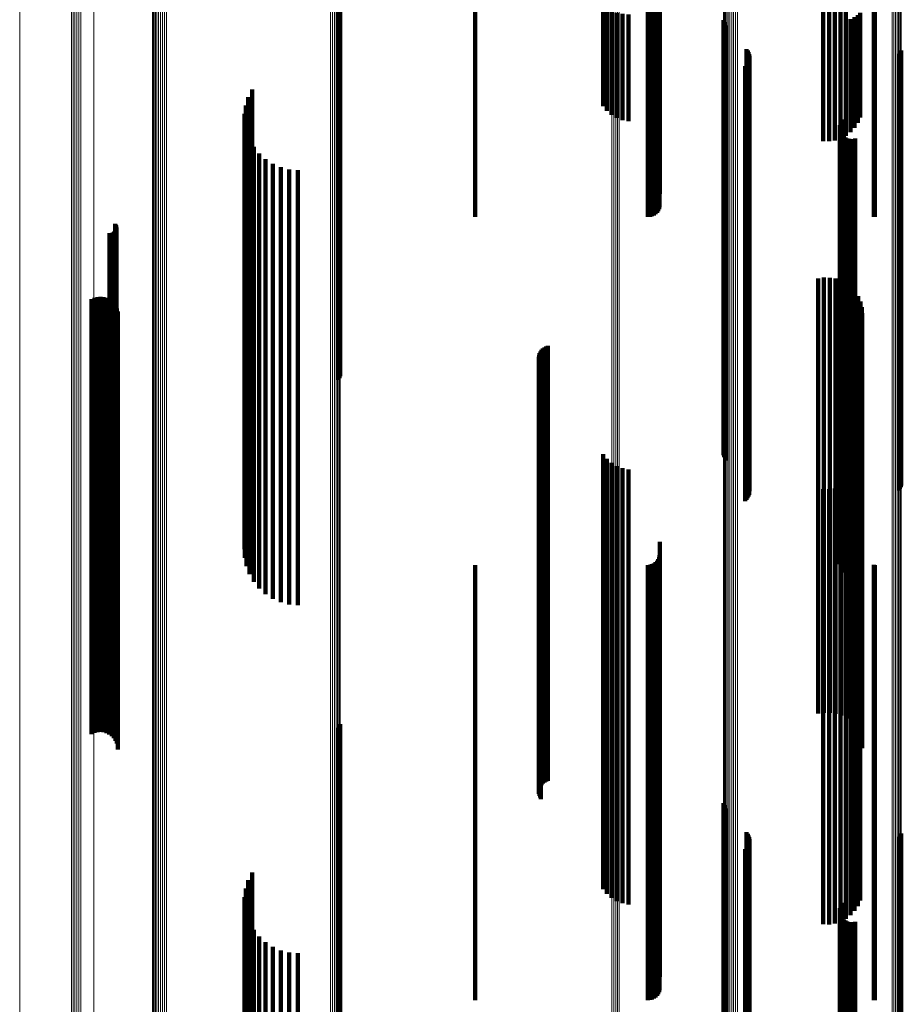
# Model space of a CAD drawing. Units: metres. Extents: x 0 to 1.1, y -0.56 to 0.63.
# Drawn here: x 0.02 to 0.07, y 0.19 to 0.23 of the extents above; entities that cross this region are included whole.
import ezdxf

# ---------------------------------------------------------------- set-up
doc = ezdxf.new("R2010")
doc.units = ezdxf.units.M
doc.linetypes.add('AUSGEZOGEN', pattern=[0])
doc.linetypes.add('VERDECKT2_S2', pattern=[0.036, 0.02, -0.016])
doc.layers.add('Standard', color=7, linetype='AUSGEZOGEN', lineweight=13)

msp = doc.modelspace()

# ---------------------------------------------------------------- linework, layer by layer
at = {"layer": 'Standard', "color": 253, "linetype": 'VERDECKT2_S2', "lineweight": 140, "transparency": 33554687}
for p, q in [((0.061599, 0.246727), (0.061599, 0.234612)), ((0.061871, 0.246724), (0.061871, 0.234609)), ((0.062141, 0.246743), (0.062141, 0.234627)), ((0.0624, 0.246782), (0.0624, 0.234664)), ((0.062641, 0.24684), (0.062641, 0.23472)), ((0.054078, 0.245332), (0.054078, 0.233285)), ((0.054086, 0.245616), (0.054086, 0.233555)), ((0.0456, 0.245126), (0.0456, 0.233089)), ((0.053542, 0.245126), (0.053542, 0.233089)), ((0.053637, 0.245129), (0.053637, 0.233093)), ((0.053728, 0.245141), (0.053728, 0.233103)), ((0.053814, 0.245159), (0.053814, 0.233121)), ((0.053892, 0.245184), (0.053892, 0.233145)), ((0.053959, 0.245215), (0.053959, 0.233174)), ((0.054014, 0.24525), (0.054014, 0.233208)), ((0.054054, 0.24529), (0.054054, 0.233245)), ((0.063922, 0.245127), (0.063922, 0.23309)), ((0.06398, 0.245126), (0.06398, 0.233089)), ((0.039317, 0.23821), (0.039317, 0.232759)), ((0.039359, 0.238295), (0.039359, 0.232795)), ((0.039385, 0.238386), (0.039385, 0.232832)), ((0.051478, 0.235314), (0.051478, 0.230796)), ((0.051658, 0.235219), (0.051658, 0.230578)), ((0.051872, 0.235139), (0.051872, 0.230395)), ((0.052115, 0.235076), (0.052115, 0.230251)), ((0.052379, 0.235033), (0.052379, 0.230151)), ((0.052656, 0.23501), (0.052656, 0.230098)), ((0.063195, 0.234978), (0.063195, 0.230025)), ((0.063306, 0.235087), (0.063306, 0.230274)), ((0.057023, 0.234747), (0.057023, 0.231325)), ((0.057049, 0.234661), (0.057049, 0.23129)), ((0.057089, 0.234581), (0.057089, 0.231257)), ((0.057142, 0.234508), (0.057142, 0.231227)), ((0.061599, 0.234612), (0.061599, 0.229186)), ((0.061871, 0.234609), (0.061871, 0.229181)), ((0.062141, 0.234627), (0.062141, 0.229222)), ((0.0624, 0.234664), (0.0624, 0.229307)), ((0.062641, 0.23472), (0.062641, 0.229434)), ((0.062858, 0.234792), (0.062858, 0.229599)), ((0.063045, 0.234879), (0.063045, 0.229798)), ((0.053728, 0.233103), (0.053728, 0.225733)), ((0.053814, 0.233121), (0.053814, 0.225773)), ((0.053892, 0.233145), (0.053892, 0.225827)), ((0.053959, 0.233174), (0.053959, 0.225894)), ((0.054014, 0.233208), (0.054014, 0.225972)), ((0.054054, 0.233245), (0.054054, 0.226058)), ((0.054078, 0.233285), (0.054078, 0.22615)), ((0.054086, 0.233555), (0.054086, 0.226767)), ((0.058079, 0.233418), (0.058079, 0.230775)), ((0.058131, 0.233348), (0.058131, 0.230746)), ((0.05817, 0.23327), (0.05817, 0.230714)), ((0.058197, 0.233187), (0.058197, 0.23068)), ((0.065072, 0.233127), (0.065072, 0.230655)), ((0.065124, 0.233198), (0.065124, 0.230684)), ((0.065164, 0.233275), (0.065164, 0.230716)), ((0.065191, 0.233359), (0.065191, 0.230751)), ((0.039317, 0.232759), (0.039317, 0.21989)), ((0.039359, 0.232795), (0.039359, 0.219923)), ((0.039385, 0.232832), (0.039385, 0.219959)), ((0.0456, 0.233089), (0.0456, 0.2257)), ((0.053542, 0.233089), (0.053542, 0.2257)), ((0.053637, 0.233093), (0.053637, 0.225708)), ((0.058072, 0.232699), (0.058072, 0.230478)), ((0.058124, 0.232769), (0.058124, 0.230506)), ((0.058166, 0.232845), (0.058166, 0.230538)), ((0.058194, 0.232928), (0.058194, 0.230572)), ((0.05821, 0.233101), (0.05821, 0.230644)), ((0.063922, 0.23309), (0.063922, 0.225703)), ((0.06398, 0.233089), (0.06398, 0.2257)), ((0.058008, 0.232639), (0.058008, 0.230453)), ((0.035341, 0.231564), (0.035341, 0.230008)), ((0.057023, 0.231325), (0.057023, 0.218535)), ((0.035166, 0.231208), (0.035166, 0.22986)), ((0.057049, 0.23129), (0.057049, 0.218502)), ((0.057089, 0.231257), (0.057089, 0.218471)), ((0.057142, 0.231227), (0.057142, 0.218442)), ((0.034997, 0.230435), (0.034997, 0.22954)), ((0.03505, 0.230828), (0.03505, 0.229703)), ((0.058008, 0.230453), (0.058008, 0.217711)), ((0.058072, 0.230478), (0.058072, 0.217735)), ((0.058079, 0.230775), (0.058079, 0.218016)), ((0.058124, 0.230506), (0.058124, 0.217762)), ((0.058131, 0.230746), (0.058131, 0.217988)), ((0.058166, 0.230538), (0.058166, 0.217792)), ((0.05817, 0.230714), (0.05817, 0.217958)), ((0.058194, 0.230572), (0.058194, 0.217824)), ((0.058197, 0.23068), (0.058197, 0.217925)), ((0.05821, 0.230644), (0.05821, 0.217892)), ((0.065072, 0.230655), (0.065072, 0.217902)), ((0.065124, 0.230684), (0.065124, 0.21793)), ((0.065164, 0.230716), (0.065164, 0.21796)), ((0.065191, 0.230751), (0.065191, 0.217993)), ((0.035009, 0.230038), (0.035009, 0.229376)), ((0.035341, 0.230008), (0.035341, 0.217291)), ((0.062396, 0.230016), (0.062396, 0.229367)), ((0.062438, 0.230101), (0.062438, 0.229402)), ((0.062494, 0.230178), (0.062494, 0.229434)), ((0.034997, 0.22954), (0.034997, 0.216849)), ((0.03505, 0.229703), (0.03505, 0.217003)), ((0.035084, 0.229648), (0.035084, 0.229215)), ((0.035166, 0.22986), (0.035166, 0.217151)), ((0.06236, 0.229831), (0.06236, 0.22929)), ((0.062366, 0.229737), (0.062366, 0.229251)), ((0.06237, 0.229925), (0.06237, 0.229329)), ((0.062388, 0.229645), (0.062388, 0.229213)), ((0.062427, 0.229558), (0.062427, 0.229177)), ((0.035009, 0.229376), (0.035009, 0.216694)), ((0.035084, 0.229215), (0.035084, 0.216541)), ((0.035222, 0.229276), (0.035222, 0.22906)), ((0.035222, 0.22906), (0.035222, 0.216396)), ((0.06236, 0.22929), (0.06236, 0.216613)), ((0.062366, 0.229251), (0.062366, 0.216576)), ((0.06237, 0.229329), (0.06237, 0.21665)), ((0.062388, 0.229213), (0.062388, 0.21654)), ((0.062396, 0.229367), (0.062396, 0.216685)), ((0.062427, 0.229177), (0.062427, 0.216506)), ((0.062438, 0.229402), (0.062438, 0.216719)), ((0.062479, 0.229479), (0.062479, 0.229145)), ((0.062479, 0.229145), (0.062479, 0.216475)), ((0.062494, 0.229434), (0.062494, 0.216748)), ((0.062544, 0.229411), (0.062544, 0.229116)), ((0.062544, 0.229116), (0.062544, 0.216449)), ((0.062621, 0.229355), (0.062621, 0.229093)), ((0.062621, 0.229093), (0.062621, 0.216427)), ((0.062706, 0.229313), (0.062706, 0.229076)), ((0.062706, 0.229076), (0.062706, 0.21641)), ((0.062796, 0.229286), (0.062796, 0.229065)), ((0.062796, 0.229065), (0.062796, 0.2164)), ((0.062891, 0.229276), (0.062891, 0.22906)), ((0.062891, 0.22906), (0.062891, 0.216396)), ((0.062985, 0.229281), (0.062985, 0.229063)), ((0.062985, 0.229063), (0.062985, 0.216398)), ((0.063077, 0.229304), (0.063077, 0.229072)), ((0.063077, 0.229072), (0.063077, 0.216407)), ((0.035417, 0.22893), (0.035417, 0.228917)), ((0.035417, 0.228917), (0.035417, 0.216261)), ((0.035667, 0.228621), (0.035667, 0.21614)), ((0.035962, 0.228356), (0.035962, 0.216036)), ((0.036297, 0.228143), (0.036297, 0.215953)), ((0.036661, 0.227986), (0.036661, 0.215891)), ((0.037047, 0.22789), (0.037047, 0.215854)), ((0.037443, 0.227858), (0.037443, 0.215841)), ((0.028879, 0.224956), (0.028879, 0.214706)), ((0.028923, 0.224968), (0.028923, 0.214711)), ((0.028965, 0.224987), (0.028965, 0.214719)), ((0.029002, 0.225013), (0.029002, 0.214729)), ((0.029035, 0.225045), (0.029035, 0.214741)), ((0.02905, 0.225384), (0.02905, 0.214874)), ((0.029062, 0.225082), (0.029062, 0.214755)), ((0.029074, 0.225345), (0.029074, 0.214858)), ((0.029083, 0.225123), (0.029083, 0.214771)), ((0.029091, 0.225303), (0.029091, 0.214842)), ((0.029096, 0.225167), (0.029096, 0.214789)), ((0.0291, 0.225258), (0.0291, 0.214824)), ((0.029102, 0.225212), (0.029102, 0.214806)), ((0.028788, 0.224955), (0.028788, 0.214706)), ((0.028833, 0.224952), (0.028833, 0.214705)), ((0.06137, 0.222868), (0.06137, 0.21389)), ((0.061635, 0.222911), (0.061635, 0.213906)), ((0.061904, 0.22291), (0.061904, 0.213906)), ((0.062169, 0.222865), (0.062169, 0.213888)), ((0.062424, 0.222777), (0.062424, 0.213854)), ((0.06266, 0.222649), (0.06266, 0.213804)), ((0.062872, 0.222483), (0.062872, 0.213739)), ((0.063054, 0.222285), (0.063054, 0.213661)), ((0.027965, 0.221928), (0.027965, 0.213522)), ((0.028094, 0.221985), (0.028094, 0.213544)), ((0.028231, 0.222019), (0.028231, 0.213558)), ((0.028371, 0.222029), (0.028371, 0.213562)), ((0.028511, 0.222015), (0.028511, 0.213556)), ((0.028647, 0.221977), (0.028647, 0.213541)), ((0.028774, 0.221916), (0.028774, 0.213517)), ((0.028889, 0.221834), (0.028889, 0.213485)), ((0.063201, 0.222059), (0.063201, 0.213573)), ((0.063308, 0.221813), (0.063308, 0.213477)), ((0.028987, 0.221734), (0.028987, 0.213446)), ((0.029068, 0.221618), (0.029068, 0.213401)), ((0.029126, 0.22149), (0.029126, 0.21335)), ((0.029163, 0.221354), (0.029163, 0.213297)), ((0.063374, 0.221552), (0.063374, 0.213375)), ((0.029175, 0.221213), (0.029175, 0.213242)), ((0.063397, 0.221284), (0.063397, 0.21327)), ((0.039317, 0.21989), (0.039317, 0.21821)), ((0.039359, 0.219923), (0.039359, 0.218295)), ((0.039385, 0.219959), (0.039385, 0.218386)), ((0.048649, 0.219587), (0.048649, 0.212606)), ((0.04871, 0.219651), (0.04871, 0.212631)), ((0.048779, 0.219703), (0.048779, 0.212652)), ((0.048857, 0.219744), (0.048857, 0.212668)), ((0.04894, 0.219772), (0.04894, 0.212679)), ((0.048527, 0.219266), (0.048527, 0.212481)), ((0.048531, 0.219178), (0.048531, 0.212446)), ((0.048538, 0.219352), (0.048538, 0.212515)), ((0.048549, 0.219092), (0.048549, 0.212413)), ((0.048562, 0.219436), (0.048562, 0.212547)), ((0.0486, 0.219515), (0.0486, 0.212578)), ((0.04858, 0.219011), (0.04858, 0.212381)), ((0.048623, 0.218935), (0.048623, 0.212351)), ((0.057023, 0.218535), (0.057023, 0.214747)), ((0.057049, 0.218502), (0.057049, 0.214661)), ((0.057089, 0.218471), (0.057089, 0.214581)), ((0.057142, 0.218442), (0.057142, 0.214508)), ((0.058072, 0.217735), (0.058072, 0.212699)), ((0.058079, 0.218016), (0.058079, 0.213418)), ((0.058124, 0.217762), (0.058124, 0.212769)), ((0.058131, 0.217988), (0.058131, 0.213348)), ((0.058166, 0.217792), (0.058166, 0.212845)), ((0.05817, 0.217958), (0.05817, 0.21327)), ((0.058194, 0.217824), (0.058194, 0.212928)), ((0.058197, 0.217925), (0.058197, 0.213187)), ((0.05821, 0.217892), (0.05821, 0.213101)), ((0.065072, 0.217902), (0.065072, 0.213127)), ((0.065124, 0.21793), (0.065124, 0.213198)), ((0.065164, 0.21796), (0.065164, 0.213275)), ((0.065191, 0.217993), (0.065191, 0.213359)), ((0.035341, 0.217291), (0.035341, 0.211564)), ((0.058008, 0.217711), (0.058008, 0.212639)), ((0.034997, 0.216849), (0.034997, 0.210435)), ((0.03505, 0.217003), (0.03505, 0.210828)), ((0.035166, 0.217151), (0.035166, 0.211208)), ((0.035009, 0.216694), (0.035009, 0.210038)), ((0.035084, 0.216541), (0.035084, 0.209648)), ((0.035222, 0.216396), (0.035222, 0.209276)), ((0.06236, 0.216613), (0.06236, 0.209831)), ((0.062366, 0.216576), (0.062366, 0.209737)), ((0.06237, 0.21665), (0.06237, 0.209925)), ((0.062388, 0.21654), (0.062388, 0.209645)), ((0.062396, 0.216685), (0.062396, 0.210016)), ((0.062427, 0.216506), (0.062427, 0.209558)), ((0.062438, 0.216719), (0.062438, 0.210101)), ((0.062479, 0.216475), (0.062479, 0.209479)), ((0.062494, 0.216748), (0.062494, 0.210178)), ((0.062544, 0.216449), (0.062544, 0.209411)), ((0.062621, 0.216427), (0.062621, 0.209355)), ((0.062706, 0.21641), (0.062706, 0.209313)), ((0.062796, 0.2164), (0.062796, 0.209286)), ((0.062891, 0.216396), (0.062891, 0.209276)), ((0.062985, 0.216398), (0.062985, 0.209281)), ((0.063077, 0.216407), (0.063077, 0.209304)), ((0.035417, 0.216261), (0.035417, 0.20893)), ((0.035667, 0.21614), (0.035667, 0.208621)), ((0.035962, 0.216036), (0.035962, 0.208356)), ((0.036297, 0.215953), (0.036297, 0.208143)), ((0.036661, 0.215891), (0.036661, 0.207986)), ((0.037047, 0.215854), (0.037047, 0.20789)), ((0.037443, 0.215841), (0.037443, 0.207858)), ((0.028788, 0.214706), (0.028788, 0.204955)), ((0.028833, 0.214705), (0.028833, 0.204952)), ((0.028879, 0.214706), (0.028879, 0.204956)), ((0.028923, 0.214711), (0.028923, 0.204968)), ((0.028965, 0.214719), (0.028965, 0.204987)), ((0.029002, 0.214729), (0.029002, 0.205013)), ((0.029035, 0.214741), (0.029035, 0.205045)), ((0.02905, 0.214874), (0.02905, 0.205384)), ((0.029062, 0.214755), (0.029062, 0.205082)), ((0.029074, 0.214858), (0.029074, 0.205345)), ((0.029083, 0.214771), (0.029083, 0.205123)), ((0.029091, 0.214842), (0.029091, 0.205303)), ((0.029096, 0.214789), (0.029096, 0.205167)), ((0.0291, 0.214824), (0.0291, 0.205258)), ((0.029102, 0.214806), (0.029102, 0.205212)), ((0.051478, 0.214796), (0.051478, 0.210732)), ((0.051658, 0.214578), (0.051658, 0.210647)), ((0.051872, 0.214395), (0.051872, 0.210575)), ((0.052115, 0.214251), (0.052115, 0.210519)), ((0.052379, 0.214151), (0.052379, 0.21048)), ((0.052656, 0.214098), (0.052656, 0.21046)), ((0.063306, 0.214274), (0.063306, 0.210528)), ((0.06137, 0.21389), (0.06137, 0.202868)), ((0.061635, 0.213906), (0.061635, 0.202911)), ((0.061904, 0.213906), (0.061904, 0.20291)), ((0.062169, 0.213888), (0.062169, 0.202865)), ((0.062424, 0.213854), (0.062424, 0.202777)), ((0.06266, 0.213804), (0.06266, 0.202649)), ((0.062872, 0.213739), (0.062872, 0.202483)), ((0.063045, 0.213798), (0.063045, 0.210342)), ((0.063054, 0.213661), (0.063054, 0.202285)), ((0.063195, 0.214025), (0.063195, 0.210431)), ((0.027965, 0.213522), (0.027965, 0.201928)), ((0.028094, 0.213544), (0.028094, 0.201985)), ((0.028231, 0.213558), (0.028231, 0.202019)), ((0.028371, 0.213562), (0.028371, 0.202029)), ((0.028511, 0.213556), (0.028511, 0.202015)), ((0.028647, 0.213541), (0.028647, 0.201977)), ((0.028774, 0.213517), (0.028774, 0.201916)), ((0.028889, 0.213485), (0.028889, 0.201834)), ((0.028987, 0.213446), (0.028987, 0.201734)), ((0.029068, 0.213401), (0.029068, 0.201618)), ((0.029126, 0.21335), (0.029126, 0.20149)), ((0.029163, 0.213297), (0.029163, 0.201354)), ((0.029175, 0.213242), (0.029175, 0.201213)), ((0.062141, 0.213222), (0.062141, 0.210117)), ((0.0624, 0.213307), (0.0624, 0.21015)), ((0.062641, 0.213434), (0.062641, 0.2102)), ((0.062858, 0.213599), (0.062858, 0.210264)), ((0.063201, 0.213573), (0.063201, 0.202059)), ((0.063308, 0.213477), (0.063308, 0.201813)), ((0.063374, 0.213375), (0.063374, 0.201552)), ((0.063397, 0.21327), (0.063397, 0.201284)), ((0.061599, 0.213186), (0.061599, 0.210103)), ((0.061871, 0.213181), (0.061871, 0.210101)), ((0.048527, 0.212481), (0.048527, 0.199973)), ((0.048531, 0.212446), (0.048531, 0.199941)), ((0.048538, 0.212515), (0.048538, 0.200005)), ((0.048549, 0.212413), (0.048549, 0.199909)), ((0.048562, 0.212547), (0.048562, 0.200036)), ((0.04858, 0.212381), (0.04858, 0.199879)), ((0.0486, 0.212578), (0.0486, 0.200065)), ((0.048623, 0.212351), (0.048623, 0.199852)), ((0.048649, 0.212606), (0.048649, 0.200092)), ((0.04871, 0.212631), (0.04871, 0.200115)), ((0.048779, 0.212652), (0.048779, 0.200134)), ((0.048857, 0.212668), (0.048857, 0.200149)), ((0.04894, 0.212679), (0.04894, 0.20016)), ((0.051478, 0.210732), (0.051478, 0.198328)), ((0.051658, 0.210647), (0.051658, 0.198248)), ((0.051872, 0.210575), (0.051872, 0.19818)), ((0.052115, 0.210519), (0.052115, 0.198127)), ((0.052379, 0.21048), (0.052379, 0.198091)), ((0.054086, 0.210767), (0.054086, 0.209157)), ((0.063306, 0.210528), (0.063306, 0.198136)), ((0.052656, 0.21046), (0.052656, 0.198071)), ((0.054054, 0.210058), (0.054054, 0.208879)), ((0.054078, 0.21015), (0.054078, 0.208915)), ((0.061599, 0.210103), (0.061599, 0.197735)), ((0.061871, 0.210101), (0.061871, 0.197734)), ((0.062141, 0.210117), (0.062141, 0.197749)), ((0.0624, 0.21015), (0.0624, 0.19778)), ((0.062641, 0.2102), (0.062641, 0.197826)), ((0.062858, 0.210264), (0.062858, 0.197887)), ((0.063045, 0.210342), (0.063045, 0.197961)), ((0.063195, 0.210431), (0.063195, 0.198044)), ((0.0456, 0.2097), (0.0456, 0.208739)), ((0.053542, 0.2097), (0.053542, 0.208739)), ((0.053637, 0.209708), (0.053637, 0.208743)), ((0.053728, 0.209733), (0.053728, 0.208752)), ((0.053814, 0.209773), (0.053814, 0.208768)), ((0.053892, 0.209827), (0.053892, 0.208789)), ((0.053959, 0.209894), (0.053959, 0.208815)), ((0.054014, 0.209972), (0.054014, 0.208846)), ((0.063922, 0.209703), (0.063922, 0.208741)), ((0.06398, 0.2097), (0.06398, 0.208739)), ((0.054086, 0.209157), (0.054086, 0.196845)), ((0.0456, 0.208739), (0.0456, 0.196452)), ((0.053542, 0.208739), (0.053542, 0.196452)), ((0.053637, 0.208743), (0.053637, 0.196455)), ((0.053728, 0.208752), (0.053728, 0.196464)), ((0.053814, 0.208768), (0.053814, 0.196479)), ((0.053892, 0.208789), (0.053892, 0.196499)), ((0.053959, 0.208815), (0.053959, 0.196524)), ((0.054014, 0.208846), (0.054014, 0.196552)), ((0.054054, 0.208879), (0.054054, 0.196584)), ((0.054078, 0.208915), (0.054078, 0.196618)), ((0.063922, 0.208741), (0.063922, 0.196453)), ((0.06398, 0.208739), (0.06398, 0.196452)), ((0.039385, 0.202386), (0.039385, 0.194003)), ((0.039317, 0.20221), (0.039317, 0.193942)), ((0.039359, 0.202295), (0.039359, 0.193972)), ((0.0486, 0.200065), (0.0486, 0.199515)), ((0.048649, 0.200092), (0.048649, 0.199587)), ((0.04871, 0.200115), (0.04871, 0.199651)), ((0.048779, 0.200134), (0.048779, 0.199703)), ((0.048857, 0.200149), (0.048857, 0.199744)), ((0.04894, 0.20016), (0.04894, 0.199772)), ((0.048527, 0.199973), (0.048527, 0.199266)), ((0.048531, 0.199941), (0.048531, 0.199178)), ((0.048538, 0.200005), (0.048538, 0.199352)), ((0.048549, 0.199909), (0.048549, 0.199092)), ((0.048562, 0.200036), (0.048562, 0.199436)), ((0.04858, 0.199879), (0.04858, 0.199011)), ((0.048623, 0.199852), (0.048623, 0.198935)), ((0.057023, 0.198747), (0.057023, 0.192747)), ((0.051478, 0.198328), (0.051478, 0.194796)), ((0.057049, 0.198661), (0.057049, 0.192718)), ((0.057089, 0.198581), (0.057089, 0.19269)), ((0.057142, 0.198508), (0.057142, 0.192665)), ((0.051658, 0.198248), (0.051658, 0.194578)), ((0.051872, 0.19818), (0.051872, 0.194395)), ((0.052115, 0.198127), (0.052115, 0.194251)), ((0.052379, 0.198091), (0.052379, 0.194151)), ((0.052656, 0.198071), (0.052656, 0.194098)), ((0.062641, 0.197826), (0.062641, 0.193434)), ((0.062858, 0.197887), (0.062858, 0.193599)), ((0.063045, 0.197961), (0.063045, 0.193798)), ((0.063195, 0.198044), (0.063195, 0.194025)), ((0.063306, 0.198136), (0.063306, 0.194274)), ((0.058079, 0.197418), (0.058079, 0.192289)), ((0.058131, 0.197348), (0.058131, 0.192265)), ((0.061599, 0.197735), (0.061599, 0.193186)), ((0.061871, 0.197734), (0.061871, 0.193181)), ((0.062141, 0.197749), (0.062141, 0.193222)), ((0.0624, 0.19778), (0.0624, 0.193307)), ((0.065191, 0.197359), (0.065191, 0.192269)), ((0.05817, 0.19727), (0.05817, 0.192238)), ((0.058194, 0.196928), (0.058194, 0.19212)), ((0.058197, 0.197187), (0.058197, 0.192209)), ((0.05821, 0.197101), (0.05821, 0.19218)), ((0.065072, 0.197127), (0.065072, 0.192189)), ((0.065124, 0.197198), (0.065124, 0.192213)), ((0.065164, 0.197275), (0.065164, 0.19224)), ((0.0456, 0.196452), (0.0456, 0.1897)), ((0.053542, 0.196452), (0.053542, 0.1897)), ((0.053637, 0.196455), (0.053637, 0.189708)), ((0.053728, 0.196464), (0.053728, 0.189733)), ((0.053814, 0.196479), (0.053814, 0.189773)), ((0.053892, 0.196499), (0.053892, 0.189827)), ((0.053959, 0.196524), (0.053959, 0.189894)), ((0.054014, 0.196552), (0.054014, 0.189972)), ((0.054054, 0.196584), (0.054054, 0.190058)), ((0.054078, 0.196618), (0.054078, 0.19015)), ((0.054086, 0.196845), (0.054086, 0.190767)), ((0.058008, 0.196639), (0.058008, 0.192021)), ((0.058072, 0.196699), (0.058072, 0.192041)), ((0.058124, 0.196769), (0.058124, 0.192065)), ((0.058166, 0.196845), (0.058166, 0.192092)), ((0.063922, 0.196453), (0.063922, 0.189703)), ((0.06398, 0.196452), (0.06398, 0.1897)), ((0.035341, 0.195564), (0.035341, 0.191649)), ((0.035166, 0.195208), (0.035166, 0.191527)), ((0.03505, 0.194828), (0.03505, 0.191396)), ((0.034997, 0.194435), (0.034997, 0.19126)), ((0.062494, 0.194178), (0.062494, 0.191171)), ((0.035009, 0.194038), (0.035009, 0.191123)), ((0.039317, 0.193942), (0.039317, 0.18221)), ((0.039359, 0.193972), (0.039359, 0.182295)), ((0.039385, 0.194003), (0.039385, 0.182386)), ((0.06236, 0.193831), (0.06236, 0.191052)), ((0.062366, 0.193737), (0.062366, 0.191019)), ((0.06237, 0.193925), (0.06237, 0.191084)), ((0.062396, 0.194016), (0.062396, 0.191116)), ((0.062438, 0.194101), (0.062438, 0.191145)), ((0.035084, 0.193648), (0.035084, 0.190989)), ((0.035222, 0.193276), (0.035222, 0.19086)), ((0.062388, 0.193645), (0.062388, 0.190987)), ((0.062427, 0.193558), (0.062427, 0.190958)), ((0.062479, 0.193479), (0.062479, 0.19093)), ((0.062544, 0.193411), (0.062544, 0.190907)), ((0.062621, 0.193355), (0.062621, 0.190888)), ((0.062706, 0.193313), (0.062706, 0.190873)), ((0.062796, 0.193286), (0.062796, 0.190864)), ((0.062891, 0.193276), (0.062891, 0.19086)), ((0.062985, 0.193281), (0.062985, 0.190862)), ((0.063077, 0.193304), (0.063077, 0.19087)), ((0.035417, 0.19293), (0.035417, 0.190741)), ((0.035667, 0.192621), (0.035667, 0.190634)), ((0.057023, 0.192747), (0.057023, 0.179776)), ((0.057049, 0.192718), (0.057049, 0.179748)), ((0.057089, 0.19269), (0.057089, 0.179723)), ((0.057142, 0.192665), (0.057142, 0.179699)), ((0.035962, 0.192356), (0.035962, 0.190543)), ((0.036297, 0.192143), (0.036297, 0.190469)), ((0.036661, 0.191986), (0.036661, 0.190415)), ((0.058008, 0.192021), (0.058008, 0.179098)), ((0.058072, 0.192041), (0.058072, 0.179117)), ((0.058079, 0.192289), (0.058079, 0.179349)), ((0.058124, 0.192065), (0.058124, 0.17914)), ((0.058131, 0.192265), (0.058131, 0.179326)), ((0.058166, 0.192092), (0.058166, 0.179164)), ((0.05817, 0.192238), (0.05817, 0.179301)), ((0.058194, 0.19212), (0.058194, 0.179191)), ((0.058197, 0.192209), (0.058197, 0.179274)), ((0.05821, 0.19218), (0.05821, 0.179246)), ((0.065072, 0.192189), (0.065072, 0.179255)), ((0.065124, 0.192213), (0.065124, 0.179278)), ((0.065164, 0.19224), (0.065164, 0.179303)), ((0.065191, 0.192269), (0.065191, 0.17933)), ((0.035166, 0.191527), (0.035166, 0.178637)), ((0.035341, 0.191649), (0.035341, 0.178752)), ((0.037047, 0.19189), (0.037047, 0.190382)), ((0.037443, 0.191858), (0.037443, 0.190371)), ((0.034997, 0.19126), (0.034997, 0.178389)), ((0.035009, 0.191123), (0.035009, 0.178261)), ((0.03505, 0.191396), (0.03505, 0.178515)), ((0.06236, 0.191052), (0.06236, 0.178194)), ((0.062366, 0.191019), (0.062366, 0.178164)), ((0.06237, 0.191084), (0.06237, 0.178225)), ((0.062396, 0.191116), (0.062396, 0.178254)), ((0.062438, 0.191145), (0.062438, 0.178281)), ((0.062494, 0.191171), (0.062494, 0.178306)), ((0.035084, 0.190989), (0.035084, 0.178136)), ((0.035222, 0.19086), (0.035222, 0.178016)), ((0.035417, 0.190741), (0.035417, 0.177905)), ((0.035667, 0.190634), (0.035667, 0.177805)), ((0.062388, 0.190987), (0.062388, 0.178134)), ((0.062427, 0.190958), (0.062427, 0.178107)), ((0.062479, 0.19093), (0.062479, 0.178081)), ((0.062544, 0.190907), (0.062544, 0.178059)), ((0.062621, 0.190888), (0.062621, 0.178041)), ((0.062706, 0.190873), (0.062706, 0.178028)), ((0.062796, 0.190864), (0.062796, 0.178019)), ((0.062891, 0.19086), (0.062891, 0.178016)), ((0.062985, 0.190862), (0.062985, 0.178018)), ((0.063077, 0.19087), (0.063077, 0.178025)), ((0.035962, 0.190543), (0.035962, 0.17772)), ((0.036297, 0.190469), (0.036297, 0.177651)), ((0.036661, 0.190415), (0.036661, 0.177601)), ((0.037047, 0.190382), (0.037047, 0.17757)), ((0.037443, 0.190371), (0.037443, 0.17756))]:
    msp.add_line(p, q, dxfattribs=at)
at = {"layer": 'Standard', "color": 7, "linetype": 'AUSGEZOGEN', "lineweight": 13, "transparency": 33554687}
for points in [[(0.030771, 0.344111), (0.030771, 0.332486), (0.030771, 0.320664), (0.030771, 0.308659), (0.030771, 0.296484), (0.030771, 0.284151), (0.030771, 0.271675), (0.030771, 0.25907), (0.030771, 0.246349), (0.030771, 0.233525), (0.030771, 0.220614), (0.030771, 0.207628), (0.030771, 0.19458), (0.030771, 0.181486)], [(0.030798, 0.344166), (0.030798, 0.332539), (0.030798, 0.320716), (0.030798, 0.308709), (0.030798, 0.296531), (0.030798, 0.284197), (0.030798, 0.271719), (0.030798, 0.259111), (0.030798, 0.246388), (0.030798, 0.233563), (0.030798, 0.220649), (0.030798, 0.207661), (0.030798, 0.194612), (0.030798, 0.181515)], [(0.03084, 0.344218), (0.03084, 0.332589), (0.03084, 0.320764), (0.03084, 0.308755), (0.03084, 0.296576), (0.03084, 0.284239), (0.03084, 0.27176), (0.03084, 0.25915), (0.03084, 0.246425), (0.03084, 0.233598), (0.03084, 0.220682), (0.03084, 0.207692), (0.03084, 0.194641), (0.03084, 0.181542)], [(0.030895, 0.344264), (0.030895, 0.332634), (0.030895, 0.320807), (0.030895, 0.308797), (0.030895, 0.296616), (0.030895, 0.284278), (0.030895, 0.271796), (0.030895, 0.259185), (0.030895, 0.246458), (0.030895, 0.233629), (0.030895, 0.220712), (0.030895, 0.20772), (0.030895, 0.194667), (0.030895, 0.181566)], [(0.030964, 0.344304), (0.030964, 0.332672), (0.030964, 0.320844), (0.030964, 0.308832), (0.030964, 0.29665), (0.030964, 0.284311), (0.030964, 0.271828), (0.030964, 0.259215), (0.030964, 0.246487), (0.030964, 0.233656), (0.030964, 0.220737), (0.030964, 0.207744), (0.030964, 0.19469), (0.030964, 0.181587)], [(0.031042, 0.344336), (0.031042, 0.332703), (0.031042, 0.320874), (0.031042, 0.308861), (0.031042, 0.296678), (0.031042, 0.284337), (0.031042, 0.271853), (0.031042, 0.259239), (0.031042, 0.24651), (0.031042, 0.233678), (0.031042, 0.220758), (0.031042, 0.207763), (0.031042, 0.194708), (0.031042, 0.181604)], [(0.031128, 0.344359), (0.031128, 0.332726), (0.031128, 0.320896), (0.031128, 0.308882), (0.031128, 0.296698), (0.031128, 0.284356), (0.031128, 0.271871), (0.031128, 0.259257), (0.031128, 0.246526), (0.031128, 0.233694), (0.031128, 0.220773), (0.031128, 0.207777), (0.031128, 0.194721), (0.031128, 0.181617)], [(0.03122, 0.344373), (0.03122, 0.332739), (0.03122, 0.320909), (0.03122, 0.308894), (0.03122, 0.296709), (0.03122, 0.284368), (0.03122, 0.271882), (0.03122, 0.259267), (0.03122, 0.246536), (0.03122, 0.233703), (0.03122, 0.220782), (0.03122, 0.207786), (0.03122, 0.194729), (0.03122, 0.181624)], [(0.031314, 0.344377), (0.031314, 0.332743), (0.031314, 0.320912), (0.031314, 0.308898), (0.031314, 0.296713), (0.031314, 0.284371), (0.031314, 0.271885), (0.031314, 0.25927), (0.031314, 0.246539), (0.031314, 0.233706), (0.031314, 0.220784), (0.031314, 0.207788), (0.031314, 0.194731), (0.031314, 0.181626)], [(0.031408, 0.344371), (0.031408, 0.332737), (0.031408, 0.320907), (0.031408, 0.308893), (0.031408, 0.296708), (0.031408, 0.284366), (0.031408, 0.271881), (0.031408, 0.259266), (0.031408, 0.246535), (0.031408, 0.233702), (0.031408, 0.22078), (0.031408, 0.207785), (0.031408, 0.194728), (0.031408, 0.181623)], [(0.038954, 0.343478), (0.038954, 0.331875), (0.038954, 0.320075), (0.038954, 0.308092), (0.038954, 0.295939), (0.038954, 0.283629), (0.038954, 0.271176), (0.038954, 0.258594), (0.038954, 0.245896), (0.038954, 0.233096), (0.038954, 0.220208), (0.038954, 0.207246), (0.038954, 0.194223), (0.038954, 0.181152)], [(0.039045, 0.343462), (0.039045, 0.331859), (0.039045, 0.32006), (0.039045, 0.308078), (0.039045, 0.295925), (0.039045, 0.283616), (0.039045, 0.271163), (0.039045, 0.258582), (0.039045, 0.245884), (0.039045, 0.233085), (0.039045, 0.220198), (0.039045, 0.207236), (0.039045, 0.194214), (0.039045, 0.181144)], [(0.03913, 0.343437), (0.03913, 0.331835), (0.03913, 0.320037), (0.03913, 0.308055), (0.03913, 0.295903), (0.03913, 0.283595), (0.03913, 0.271143), (0.03913, 0.258563), (0.03913, 0.245866), (0.03913, 0.233068), (0.03913, 0.220182), (0.03913, 0.207221), (0.03913, 0.1942), (0.03913, 0.18113)], [(0.039207, 0.343403), (0.039207, 0.331802), (0.039207, 0.320005), (0.039207, 0.308025), (0.039207, 0.295874), (0.039207, 0.283567), (0.039207, 0.271117), (0.039207, 0.258537), (0.039207, 0.245842), (0.039207, 0.233045), (0.039207, 0.22016), (0.039207, 0.207201), (0.039207, 0.19418), (0.039207, 0.181112)], [(0.039273, 0.343362), (0.039273, 0.331762), (0.039273, 0.319966), (0.039273, 0.307987), (0.039273, 0.295838), (0.039273, 0.283532), (0.039273, 0.271084), (0.039273, 0.258506), (0.039273, 0.245812), (0.039273, 0.233017), (0.039273, 0.220133), (0.039273, 0.207176), (0.039273, 0.194157), (0.039273, 0.181091)], [(0.039326, 0.343314), (0.039326, 0.331716), (0.039326, 0.319922), (0.039326, 0.307944), (0.039326, 0.295797), (0.039326, 0.283493), (0.039326, 0.271046), (0.039326, 0.25847), (0.039326, 0.245778), (0.039326, 0.232984), (0.039326, 0.220103), (0.039326, 0.207147), (0.039326, 0.19413), (0.039326, 0.181065)], [(0.039365, 0.343261), (0.039365, 0.331665), (0.039365, 0.319872), (0.039365, 0.307897), (0.039365, 0.295751), (0.039365, 0.283449), (0.039365, 0.271004), (0.039365, 0.25843), (0.039365, 0.24574), (0.039365, 0.232948), (0.039365, 0.220069), (0.039365, 0.207115), (0.039365, 0.1941), (0.039365, 0.181037)], [(0.039388, 0.343205), (0.039388, 0.331611), (0.039388, 0.31982), (0.039388, 0.307847), (0.039388, 0.295703), (0.039388, 0.283403), (0.039388, 0.27096), (0.039388, 0.258388), (0.039388, 0.2457), (0.039388, 0.23291), (0.039388, 0.220033), (0.039388, 0.207081), (0.039388, 0.194068), (0.039388, 0.181008)], [(0.039394, 0.343147), (0.039394, 0.331555), (0.039394, 0.319767), (0.039394, 0.307795), (0.039394, 0.295653), (0.039394, 0.283355), (0.039394, 0.270914), (0.039394, 0.258344), (0.039394, 0.245659), (0.039394, 0.232871), (0.039394, 0.219996), (0.039394, 0.207046), (0.039394, 0.194036), (0.039394, 0.180977)], [(0.057011, 0.340923), (0.057011, 0.329406), (0.057011, 0.317694), (0.057011, 0.3058), (0.057011, 0.293737), (0.057011, 0.281519), (0.057011, 0.269159), (0.057011, 0.25667), (0.057011, 0.244067), (0.057011, 0.231362), (0.057011, 0.21857), (0.057011, 0.205704), (0.057011, 0.192778), (0.057011, 0.179805)], [(0.057014, 0.340978), (0.057014, 0.329459), (0.057014, 0.317745), (0.057014, 0.305849), (0.057014, 0.293784), (0.057014, 0.281564), (0.057014, 0.269202), (0.057014, 0.256711), (0.057014, 0.244106), (0.057014, 0.231399), (0.057014, 0.218605), (0.057014, 0.205737), (0.057014, 0.192809), (0.057014, 0.179833)], [(0.057031, 0.341032), (0.057031, 0.329511), (0.057031, 0.317795), (0.057031, 0.305897), (0.057031, 0.293831), (0.057031, 0.281608), (0.057031, 0.269244), (0.057031, 0.256752), (0.057031, 0.244144), (0.057031, 0.231436), (0.057031, 0.21864), (0.057031, 0.20577), (0.057031, 0.192839), (0.057031, 0.179862)], [(0.057063, 0.341083), (0.057063, 0.32956), (0.057063, 0.317843), (0.057063, 0.305943), (0.057063, 0.293875), (0.057063, 0.281651), (0.057063, 0.269285), (0.057063, 0.25679), (0.057063, 0.244181), (0.057063, 0.23147), (0.057063, 0.218672), (0.057063, 0.205801), (0.057063, 0.192868), (0.057063, 0.179889)], [(0.057108, 0.34113), (0.057108, 0.329606), (0.057108, 0.317887), (0.057108, 0.305986), (0.057108, 0.293915), (0.057108, 0.28169), (0.057108, 0.269322), (0.057108, 0.256826), (0.057108, 0.244215), (0.057108, 0.231502), (0.057108, 0.218703), (0.057108, 0.205829), (0.057108, 0.192895), (0.057108, 0.179914)], [(0.057165, 0.341172), (0.057165, 0.329647), (0.057165, 0.317926), (0.057165, 0.306023), (0.057165, 0.293952), (0.057165, 0.281724), (0.057165, 0.269355), (0.057165, 0.256857), (0.057165, 0.244245), (0.057165, 0.231531), (0.057165, 0.21873), (0.057165, 0.205854), (0.057165, 0.192919), (0.057165, 0.179936)], [(0.057233, 0.341208), (0.057233, 0.329681), (0.057233, 0.317959), (0.057233, 0.306055), (0.057233, 0.293983), (0.057233, 0.281754), (0.057233, 0.269383), (0.057233, 0.256884), (0.057233, 0.24427), (0.057233, 0.231555), (0.057233, 0.218753), (0.057233, 0.205876), (0.057233, 0.192939), (0.057233, 0.179955)], [(0.057309, 0.341236), (0.057309, 0.329709), (0.057309, 0.317986), (0.057309, 0.306081), (0.057309, 0.294007), (0.057309, 0.281778), (0.057309, 0.269406), (0.057309, 0.256906), (0.057309, 0.244291), (0.057309, 0.231575), (0.057309, 0.218771), (0.057309, 0.205893), (0.057309, 0.192955), (0.057309, 0.17997)], [(0.057392, 0.341257), (0.057392, 0.329729), (0.057392, 0.318005), (0.057392, 0.306099), (0.057392, 0.294025), (0.057392, 0.281795), (0.057392, 0.269422), (0.057392, 0.256921), (0.057392, 0.244306), (0.057392, 0.231589), (0.057392, 0.218784), (0.057392, 0.205906), (0.057392, 0.192967), (0.057392, 0.179981)], [(0.05748, 0.341269), (0.05748, 0.32974), (0.05748, 0.318016), (0.05748, 0.30611), (0.05748, 0.294035), (0.05748, 0.281805), (0.05748, 0.269432), (0.05748, 0.25693), (0.05748, 0.244314), (0.05748, 0.231597), (0.05748, 0.218792), (0.05748, 0.205913), (0.05748, 0.192974), (0.05748, 0.179987)], [(0.057569, 0.341272), (0.057569, 0.329743), (0.057569, 0.318019), (0.057569, 0.306113), (0.057569, 0.294038), (0.057569, 0.281807), (0.057569, 0.269434), (0.057569, 0.256933), (0.057569, 0.244316), (0.057569, 0.231599), (0.057569, 0.218794), (0.057569, 0.205915), (0.057569, 0.192975), (0.057569, 0.179988)], [(0.057658, 0.341266), (0.057658, 0.329737), (0.057658, 0.318014), (0.057658, 0.306108), (0.057658, 0.294033), (0.057658, 0.281802), (0.057658, 0.269429), (0.057658, 0.256928), (0.057658, 0.244312), (0.057658, 0.231595), (0.057658, 0.21879), (0.057658, 0.205911), (0.057658, 0.192972), (0.057658, 0.179985)], [(0.064765, 0.340425), (0.064765, 0.328925), (0.064765, 0.31723), (0.064765, 0.305354), (0.064765, 0.293308), (0.064765, 0.281108), (0.064765, 0.268766), (0.064765, 0.256295), (0.064765, 0.24371), (0.064765, 0.231024), (0.064765, 0.218251), (0.064765, 0.205404), (0.064765, 0.192497), (0.064765, 0.179542)], [(0.06485, 0.340411), (0.06485, 0.328911), (0.06485, 0.317217), (0.06485, 0.305341), (0.06485, 0.293296), (0.06485, 0.281096), (0.06485, 0.268754), (0.06485, 0.256284), (0.06485, 0.2437), (0.06485, 0.231015), (0.06485, 0.218242), (0.06485, 0.205395), (0.06485, 0.192488), (0.06485, 0.179534)], [(0.064929, 0.340389), (0.064929, 0.32889), (0.064929, 0.317196), (0.064929, 0.305321), (0.064929, 0.293277), (0.064929, 0.281077), (0.064929, 0.268737), (0.064929, 0.256268), (0.064929, 0.243684), (0.064929, 0.230999), (0.064929, 0.218227), (0.064929, 0.205382), (0.064929, 0.192476), (0.064929, 0.179523)], [(0.065002, 0.340359), (0.065002, 0.328861), (0.065002, 0.317168), (0.065002, 0.305294), (0.065002, 0.293251), (0.065002, 0.281053), (0.065002, 0.268713), (0.065002, 0.256245), (0.065002, 0.243662), (0.065002, 0.230979), (0.065002, 0.218208), (0.065002, 0.205364), (0.065002, 0.192459), (0.065002, 0.179507)], [(0.065066, 0.340322), (0.065066, 0.328825), (0.065066, 0.317134), (0.065066, 0.305261), (0.065066, 0.293219), (0.065066, 0.281022), (0.065066, 0.268684), (0.065066, 0.256217), (0.065066, 0.243636), (0.065066, 0.230954), (0.065066, 0.218185), (0.065066, 0.205341), (0.065066, 0.192438), (0.065066, 0.179487)], [(0.065119, 0.340279), (0.065119, 0.328784), (0.065119, 0.317094), (0.065119, 0.305223), (0.065119, 0.293183), (0.065119, 0.280987), (0.065119, 0.26865), (0.065119, 0.256185), (0.065119, 0.243606), (0.065119, 0.230925), (0.065119, 0.218157), (0.065119, 0.205316), (0.065119, 0.192414), (0.065119, 0.179465)], [(0.065161, 0.340232), (0.065161, 0.328738), (0.065161, 0.31705), (0.065161, 0.30518), (0.065161, 0.293142), (0.065161, 0.280948), (0.065161, 0.268613), (0.065161, 0.25615), (0.065161, 0.243572), (0.065161, 0.230893), (0.065161, 0.218127), (0.065161, 0.205287), (0.065161, 0.192387), (0.065161, 0.17944)], [(0.065189, 0.340182), (0.065189, 0.32869), (0.065189, 0.317003), (0.065189, 0.305135), (0.065189, 0.293098), (0.065189, 0.280907), (0.065189, 0.268573), (0.065189, 0.256112), (0.065189, 0.243536), (0.065189, 0.230859), (0.065189, 0.218095), (0.065189, 0.205257), (0.065189, 0.192359), (0.065189, 0.179413)], [(0.051879, 0.336667), (0.051879, 0.325293), (0.051879, 0.313728), (0.051879, 0.301982), (0.051879, 0.29007), (0.051879, 0.278004), (0.051879, 0.265798), (0.051879, 0.253465), (0.051879, 0.241019), (0.051879, 0.228474), (0.051879, 0.215841), (0.051879, 0.203136), (0.051879, 0.190371), (0.051879, 0.17756), (0.051879, 0.164714), (0.051879, 0.151848), (0.051879, 0.138974), (0.051879, 0.126102), (0.051879, 0.113247), (0.051879, 0.100418), (0.051879, 0.087627), (0.051879, 0.074885), (0.051879, 0.049587), (0.051879, 0.024602)], [(0.051971, 0.336672), (0.051971, 0.325298), (0.051971, 0.313732), (0.051971, 0.301986), (0.051971, 0.290074), (0.051971, 0.278008), (0.051971, 0.265802), (0.051971, 0.253469), (0.051971, 0.241023), (0.051971, 0.228477), (0.051971, 0.215844), (0.051971, 0.203139), (0.051971, 0.190374), (0.051971, 0.177562), (0.051971, 0.164717), (0.051971, 0.15185), (0.051971, 0.138976), (0.051971, 0.126104), (0.051971, 0.113248), (0.051971, 0.100419), (0.051971, 0.087628), (0.051971, 0.074886), (0.051971, 0.049588), (0.051971, 0.024602)], [(0.05206, 0.336686), (0.05206, 0.325312), (0.05206, 0.313745), (0.05206, 0.301999), (0.05206, 0.290086), (0.05206, 0.27802), (0.05206, 0.265813), (0.05206, 0.25348), (0.05206, 0.241033), (0.05206, 0.228486), (0.05206, 0.215853), (0.05206, 0.203147), (0.05206, 0.190382), (0.05206, 0.17757), (0.05206, 0.164724), (0.05206, 0.151857), (0.05206, 0.138981), (0.05206, 0.126109), (0.05206, 0.113253), (0.05206, 0.100423), (0.05206, 0.087632), (0.05206, 0.074889), (0.05206, 0.04959), (0.05206, 0.024603)], [(0.052144, 0.336709), (0.052144, 0.325334), (0.052144, 0.313767), (0.052144, 0.30202), (0.052144, 0.290106), (0.052144, 0.278039), (0.052144, 0.265831), (0.052144, 0.253497), (0.052144, 0.241049), (0.052144, 0.228502), (0.052144, 0.215868), (0.052144, 0.203161), (0.052144, 0.190395), (0.052144, 0.177582), (0.052144, 0.164735), (0.052144, 0.151867), (0.052144, 0.138991), (0.052144, 0.126118), (0.052144, 0.113261), (0.052144, 0.10043), (0.052144, 0.087638), (0.052144, 0.074894), (0.052144, 0.049593), (0.052144, 0.024605)], [(0.05222, 0.33674), (0.05222, 0.325364), (0.05222, 0.313796), (0.05222, 0.302048), (0.05222, 0.290133), (0.05222, 0.278065), (0.05222, 0.265856), (0.05222, 0.253521), (0.05222, 0.241072), (0.05222, 0.228523), (0.05222, 0.215888), (0.05222, 0.20318), (0.05222, 0.190413), (0.05222, 0.177598), (0.05222, 0.16475), (0.05222, 0.151881), (0.05222, 0.139004), (0.05222, 0.12613), (0.05222, 0.113271), (0.05222, 0.10044), (0.05222, 0.087646), (0.05222, 0.074901), (0.05222, 0.049598), (0.05222, 0.024607)], [(0.028073, 0.335976), (0.028073, 0.324626), (0.028073, 0.313084), (0.028073, 0.301362), (0.028073, 0.289475), (0.028073, 0.277434), (0.028073, 0.265253), (0.028073, 0.252945), (0.028073, 0.240525), (0.028073, 0.228005), (0.028073, 0.215398), (0.028073, 0.202719), (0.028073, 0.18998), (0.028073, 0.177195), (0.028073, 0.164376), (0.028073, 0.151537), (0.028073, 0.138688), (0.028073, 0.125844), (0.028073, 0.113014), (0.028073, 0.100212), (0.028073, 0.087447), (0.028073, 0.074731), (0.028073, 0.049485), (0.028073, 0.024551)], [(0.027038, 0.334947), (0.027038, 0.323631), (0.027038, 0.312125), (0.027038, 0.300439), (0.027038, 0.288588), (0.027038, 0.276584), (0.027038, 0.26444), (0.027038, 0.25217), (0.027038, 0.239788), (0.027038, 0.227306), (0.027038, 0.214738), (0.027038, 0.202098), (0.027038, 0.189398), (0.027038, 0.176652), (0.027038, 0.163873), (0.027038, 0.151073), (0.027038, 0.138264), (0.027038, 0.125458), (0.027038, 0.112668), (0.027038, 0.099905), (0.027038, 0.087179), (0.027038, 0.074502), (0.027038, 0.049333), (0.027038, 0.024476)], [(0.027114, 0.33498), (0.027114, 0.323663), (0.027114, 0.312156), (0.027114, 0.300469), (0.027114, 0.288616), (0.027114, 0.276611), (0.027114, 0.264466), (0.027114, 0.252195), (0.027114, 0.239812), (0.027114, 0.227329), (0.027114, 0.21476), (0.027114, 0.202118), (0.027114, 0.189417), (0.027114, 0.17667), (0.027114, 0.163889), (0.027114, 0.151087), (0.027114, 0.138277), (0.027114, 0.125471), (0.027114, 0.112679), (0.027114, 0.099915), (0.027114, 0.087188), (0.027114, 0.074509), (0.027114, 0.049338), (0.027114, 0.024479)], [(0.027198, 0.335004), (0.027198, 0.323687), (0.027198, 0.312178), (0.027198, 0.300491), (0.027198, 0.288638), (0.027198, 0.276631), (0.027198, 0.264486), (0.027198, 0.252214), (0.027198, 0.239829), (0.027198, 0.227345), (0.027198, 0.214776), (0.027198, 0.202133), (0.027198, 0.189431), (0.027198, 0.176683), (0.027198, 0.163901), (0.027198, 0.151099), (0.027198, 0.138287), (0.027198, 0.12548), (0.027198, 0.112687), (0.027198, 0.099922), (0.027198, 0.087194), (0.027198, 0.074515), (0.027198, 0.049342), (0.027198, 0.024481)], [(0.027288, 0.33502), (0.027288, 0.323702), (0.027288, 0.312193), (0.027288, 0.300505), (0.027288, 0.288651), (0.027288, 0.276644), (0.027288, 0.264498), (0.027288, 0.252226), (0.027288, 0.23984), (0.027288, 0.227356), (0.027288, 0.214785), (0.027288, 0.202142), (0.027288, 0.18944), (0.027288, 0.176691), (0.027288, 0.163909), (0.027288, 0.151105), (0.027288, 0.138294), (0.027288, 0.125486), (0.027288, 0.112693), (0.027288, 0.099927), (0.027288, 0.087198), (0.027288, 0.074518), (0.027288, 0.049344), (0.027288, 0.024482)], [(0.027382, 0.335026), (0.027382, 0.323708), (0.027382, 0.312198), (0.027382, 0.30051), (0.027382, 0.288656), (0.027382, 0.276649), (0.027382, 0.264503), (0.027382, 0.25223), (0.027382, 0.239844), (0.027382, 0.22736), (0.027382, 0.214789), (0.027382, 0.202146), (0.027382, 0.189443), (0.027382, 0.176694), (0.027382, 0.163912), (0.027382, 0.151108), (0.027382, 0.138296), (0.027382, 0.125488), (0.027382, 0.112695), (0.027382, 0.099928), (0.027382, 0.0872), (0.027382, 0.07452), (0.027382, 0.049345), (0.027382, 0.024482)], [(0.027475, 0.335022), (0.027475, 0.323704), (0.027475, 0.312195), (0.027475, 0.300507), (0.027475, 0.288653), (0.027475, 0.276646), (0.027475, 0.264499), (0.027475, 0.252227), (0.027475, 0.239842), (0.027475, 0.227357), (0.027475, 0.214787), (0.027475, 0.202143), (0.027475, 0.189441), (0.027475, 0.176692), (0.027475, 0.16391), (0.027475, 0.151106), (0.027475, 0.138295), (0.027475, 0.125486), (0.027475, 0.112693), (0.027475, 0.099927), (0.027475, 0.087199), (0.027475, 0.074519), (0.027475, 0.049345), (0.027475, 0.024482)], [(0.024658, 0.333712), (0.024658, 0.322438), (0.024658, 0.310974), (0.024658, 0.299332), (0.024658, 0.287524), (0.024658, 0.275564), (0.024658, 0.263465), (0.024658, 0.251241), (0.024658, 0.238904), (0.024658, 0.226468), (0.024658, 0.213947), (0.024658, 0.201353), (0.024658, 0.1887), (0.024658, 0.176001), (0.024658, 0.163269), (0.024658, 0.150516), (0.024658, 0.137754), (0.024658, 0.124996), (0.024658, 0.112253), (0.024658, 0.099536), (0.024658, 0.086858), (0.024658, 0.074227), (0.024658, 0.049152), (0.024658, 0.024386)]]:
    msp.add_lwpolyline(points, dxfattribs=at)

doc.saveas('drawing.dxf')
